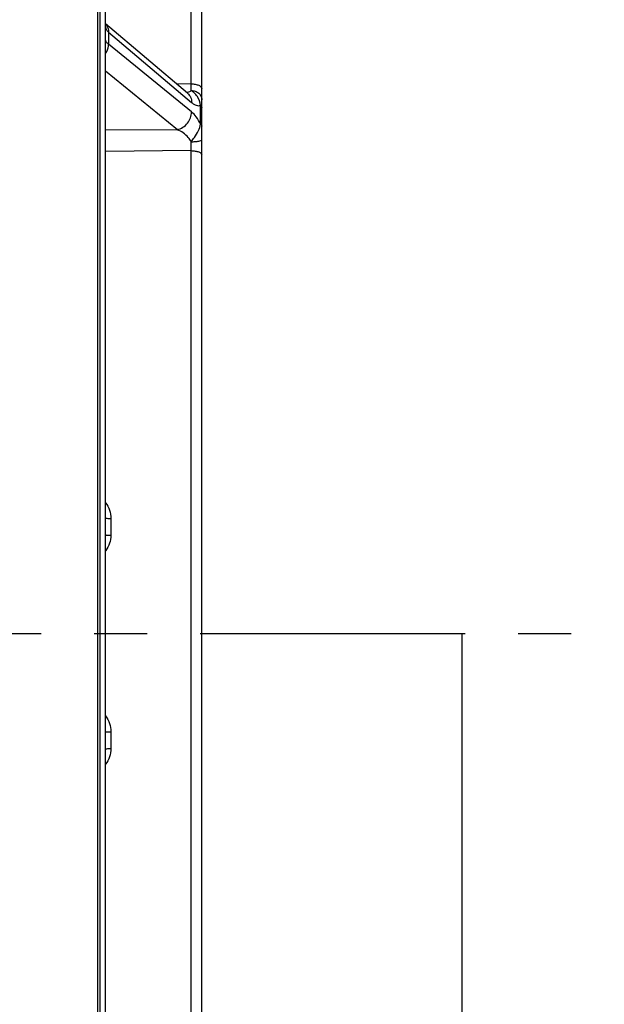
# Model space of a CAD drawing. Units: millimetres. Extents: x 0 to 594, y 0 to 420.
# Drawn here: x 126 to 153, y 242 to 287 of the extents above; entities that cross this region are included whole.
import ezdxf

# ---------------------------------------------------------------- set-up
doc = ezdxf.new("R2010")
doc.units = ezdxf.units.MM
doc.header["$LTSCALE"] = 32.67
doc.linetypes.add('CENTER', pattern=[0.6, 0.375, -0.075, 0.075, -0.075])
doc.layers.get('0').update_dxf_attribs({"linetype": 'CONTINUOUS'})
doc.layers.add('AXES', color=7, linetype='CONTINUOUS')
doc.layers.add('SOLIDES', color=7, linetype='CONTINUOUS')
doc.styles.get("Standard").update_dxf_attribs({"font": 'txt', "width": 0.85})
doc.styles.add('TEXTSTYLE_5', font='gdt')
doc.dimstyles.new('DIMSTYLE_1', dxfattribs={"dimtxt": 3.5, "dimasz": 3.5, "dimexe": 1.5, "dimexo": 1, "dimgap": 0.875, "dimtad": 1, "dimdec": 4, "dimlfac": 4, "dimtxsty": 'STANDARD', "dimblk": '_FILLED', "dimblk1": '_FILLED', "dimblk2": '_FILLED', "dimcen": 0.09, "dimclrt": 5, "dimadec": 4, "dimazin": 2, "dimtp": 0.5, "dimtm": 0.5, "dimtfac": 1, "dimtdec": -1, "dimtofl": 0, "dimtmove": 0, "dimatfit": 3, "dimldrblk": '_FILLED', "dimfxl": 1, "dimtolj": 1, "dimarcsym": 0})
doc.dimstyles.new('DIMSTYLE_3', dxfattribs={"dimtxt": 3.5, "dimasz": 3.5, "dimexe": 1.5, "dimexo": 1, "dimgap": 0.875, "dimtad": 1, "dimdec": 1, "dimlfac": 4, "dimtxsty": 'STANDARD', "dimblk": '_FILLED', "dimblk1": '_FILLED', "dimblk2": '_FILLED', "dimcen": 0.09, "dimclrt": 5, "dimadec": 4, "dimazin": 2, "dimtfac": 1, "dimtdec": 1, "dimtofl": 0, "dimtmove": 0, "dimatfit": 3, "dimldrblk": '_FILLED', "dimfxl": 1, "dimtolj": 1, "dimarcsym": 0})
doc.dimstyles.new('DIMSTYLE_5', dxfattribs={"dimtxt": 3.5, "dimasz": 3.5, "dimexe": 1.5, "dimexo": 1, "dimgap": 0.875, "dimtad": 1, "dimdec": 4, "dimlfac": 4, "dimtxsty": 'STANDARD', "dimblk": '_FILLED', "dimblk1": '_FILLED', "dimblk2": '_FILLED', "dimcen": 0.09, "dimclrt": 5, "dimadec": 4, "dimazin": 2, "dimtp": 0.0001, "dimtm": 0.0001, "dimtfac": 1, "dimtdec": 4, "dimtofl": 0, "dimtmove": 0, "dimatfit": 3, "dimldrblk": '_FILLED', "dimfxl": 1, "dimtolj": 1, "dimarcsym": 0})
doc.dimstyles.new('DIMSTYLE_6', dxfattribs={"dimtxt": 3.5, "dimasz": 3.5, "dimexe": 1.5, "dimexo": 1, "dimgap": 0.875, "dimtad": 1, "dimdec": 0, "dimlfac": 4, "dimtxsty": 'STANDARD', "dimblk": '_FILLED', "dimblk1": '_FILLED', "dimblk2": '_FILLED', "dimcen": 0.09, "dimclrt": 5, "dimadec": 4, "dimazin": 2, "dimtp": 0.0001, "dimtm": 0.0001, "dimtfac": 1, "dimtdec": 0, "dimtofl": 0, "dimtmove": 0, "dimatfit": 3, "dimldrblk": '_FILLED', "dimfxl": 1, "dimtolj": 1, "dimarcsym": 0})

# ---------------------------------------------------------------- blocks, each defined once
blk = doc.blocks.new('_FILLED')
at = {"color": 0, "linetype": 'BYBLOCK'}
blk.add_solid([(0, 0), (-1, 0.214), (-1, -0.214)], dxfattribs=at)
blk = doc.blocks.new('*D0')
at = {"color": 2, "linetype": 'CONTINUOUS'}
for p, q in [((96.136, 364.431), (96.136, 365.056)), ((173.725, 364.431), (173.725, 365.056)), ((96.136, 315.364), (96.136, 364.431)), ((173.725, 262.955), (173.725, 364.431)), ((96.136, 363.556), (134.931, 363.556)), ((173.725, 363.556), (134.931, 363.556))]:
    blk.add_line(p, q, dxfattribs=at)
at = {"color": 2, "linetype": 'CONTINUOUS', "xscale": 3.5, "yscale": 3.5, "zscale": 3.5, "rotation": 180}
blk.add_blockref('_FILLED', (96.136, 363.556), dxfattribs=at)
at = {"color": 2, "linetype": 'CONTINUOUS', "xscale": 3.5, "yscale": 3.5, "zscale": 3.5}
blk.add_blockref('_FILLED', (173.725, 363.556), dxfattribs=at)
at = {"color": 5, "linetype": 'CONTINUOUS', "insert": (134.931, 367.931), "char_height": 3.5, "width": 5.95, "attachment_point": 2, "line_spacing_factor": 0.9}
blk.add_mtext('Xg', dxfattribs=at)
blk = doc.blocks.new('*D2')
at = {"color": 2, "linetype": 'CONTINUOUS'}
for p, q in [((96.136, 315.364), (96.136, 385.056)), ((282.886, 267.994), (282.886, 385.056)), ((96.136, 383.556), (189.511, 383.556)), ((282.886, 383.556), (189.511, 383.556))]:
    blk.add_line(p, q, dxfattribs=at)
at = {"color": 2, "linetype": 'CONTINUOUS', "xscale": 3.5, "yscale": 3.5, "zscale": 3.5, "rotation": 180}
blk.add_blockref('_FILLED', (96.136, 383.556), dxfattribs=at)
at = {"color": 2, "linetype": 'CONTINUOUS', "xscale": 3.5, "yscale": 3.5, "zscale": 3.5}
blk.add_blockref('_FILLED', (282.886, 383.556), dxfattribs=at)
at = {"color": 5, "linetype": 'CONTINUOUS', "insert": (189.511, 387.931), "char_height": 3.5, "width": 8.925, "attachment_point": 2, "line_spacing_factor": 0.9}
blk.add_mtext('747', dxfattribs=at)
blk = doc.blocks.new('*D25')
at = {"color": 2, "linetype": 'CONTINUOUS'}
for p in [(146.916, 258.735), (146.916, 203.244)]:
    blk.add_line(p, (146.916, 230.989), dxfattribs=at)
at = {"color": 2, "linetype": 'CONTINUOUS', "xscale": 3.5, "yscale": 3.5, "zscale": 3.5, "rotation": 270}
blk.add_blockref('_FILLED', (146.916, 203.244), dxfattribs=at)
at = {"color": 5, "linetype": 'CONTINUOUS', "insert": (142.541, 234.496), "char_height": 3.5, "width": 13.59167, "attachment_point": 2, "rotation": 90, "line_spacing_factor": 0.9, "style": 'TEXTSTYLE_5'}
blk.add_mtext('{\\fgdt;n}\\ftxt;{\\W0.85;444}', dxfattribs=at)
blk = doc.blocks.new('_NONE')
blk = doc.blocks.new('*D29')
at = {"color": 2, "linetype": 'CONTINUOUS'}
for p, q in [((81.536, 353.174), (81.536, 395.056)), ((282.886, 267.994), (282.886, 395.056)), ((81.536, 393.556), (182.211, 393.556)), ((282.886, 393.556), (182.211, 393.556)), ((81.536, 327.271), (81.536, 341.878)), ((81.536, 271.141), (81.536, 318.06))]:
    blk.add_line(p, q, dxfattribs=at)
at = {"color": 2, "linetype": 'CONTINUOUS', "xscale": 3.5, "yscale": 3.5, "zscale": 3.5, "rotation": 180}
blk.add_blockref('_FILLED', (81.536, 393.556), dxfattribs=at)
at = {"color": 2, "linetype": 'CONTINUOUS', "xscale": 3.5, "yscale": 3.5, "zscale": 3.5}
blk.add_blockref('_FILLED', (282.886, 393.556), dxfattribs=at)
at = {"color": 5, "linetype": 'CONTINUOUS', "insert": (182.211, 397.931), "char_height": 3.5, "width": 8.925, "attachment_point": 2, "line_spacing_factor": 0.9}
blk.add_mtext('805', dxfattribs=at)

msp = doc.modelspace()

# ---------------------------------------------------------------- linework, layer by layer
at = {"layer": 'AXES', "color": 2, "linetype": 'CENTER'}
msp.add_line((76.009129, 258.743799), (274.230781, 258.743799), dxfattribs=at)
at = {"layer": 'SOLIDES', "color": 7, "linetype": 'CONTINUOUS'}
for p, q in [((134.885932, 202.733871), (134.885932, 327.672556)), ((130.060932, 324.981553), (130.060932, 192.493799)), ((130.190295, 192.496057), (130.190295, 324.979309)), ((130.435932, 192.746019), (130.435932, 324.730239)), ((134.394658, 284.159941), (134.394658, 289.745423)), ((134.230422, 283.724923), (130.435932, 286.938044)), ((130.571746, 286.55149), (130.571746, 285.994583)), ((130.571746, 286.55149), (134.414267, 283.297529)), ((134.414267, 282.862535), (130.571746, 285.994583)), ((133.758842, 282.040509), (130.435932, 284.749169)), ((133.697955, 284.17581), (134.394658, 284.159941)), ((134.831607, 282.302218), (134.831607, 283.162977)), ((133.758842, 282.040509), (130.435932, 282.011709)), ((134.394658, 281.070113), (130.435932, 281.036618)), ((134.394658, 236.417486), (134.394658, 281.070113)), ((130.681569, 264.062956), (130.681569, 263.286022)), ((130.681569, 254.201577), (130.681569, 253.424643))]:
    msp.add_line(p, q, dxfattribs=at)
msp.add_lwpolyline([(134.236085, 283.719748), (134.238289, 283.718464), (134.239677, 283.717605), (134.239896, 283.717463), (134.238964, 283.718124), (134.23692, 283.719655), (134.233791, 283.722128), (134.230429, 283.724918)], dxfattribs=at)
for centre, radius, start, end in [((130.070037, 286.604226), 0.491232, 39.7766458, 41.8230156), ((130.067754, 286.602333), 0.494199, 37.9360317, 39.7759641), ((88.208304, 283.527907), 46.190678, 0.4046008, 0.784011), ((88.021443, 281.632528), 46.376625, 359.3051508, 359.8167918), ((129.159878, 263.457042), 1.561802, 324.8000524, 325.6484688)]:
    msp.add_arc(centre, radius, start, end, dxfattribs=at)
for points, knots in [([(130.457527, 286.906157), (130.495131, 286.857917), (130.554195, 286.743275), (130.571865, 286.616269), (130.571744, 286.551492)], [0, 0, 0, 0, 0.485658997, 1, 1, 1, 1]), ([(130.435932, 286.792949), (130.435933, 286.750292), (130.465891, 286.6554), (130.532219, 286.58514), (130.571746, 286.55149)], [0, 0, 0, 0, 0.451075118, 1, 1, 1, 1]), ([(130.571746, 285.994583), (130.532148, 286.026682), (130.465162, 286.095327), (130.435933, 286.189495), (130.435932, 286.232073)], [0, 0, 0, 0, 0.544873762, 1, 1, 1, 1]), ([(130.436108, 285.55257), (130.457849, 285.586452), (130.533066, 285.722298), (130.571958, 285.879577), (130.571745, 285.994585)], [0, 0, 0, 0, 0.259283873, 1, 1, 1, 1]), ([(134.394658, 284.159936), (134.45783, 284.15944), (134.55048, 284.151097), (134.666111, 284.122997), (134.740316, 284.095755), (134.801777, 284.062225), (134.859352, 284.016064), (134.885932, 283.966065), (134.885932, 283.935087)], [0, 0, 0, 0, 0.32759917, 0.478835084, 0.616109214, 0.736625261, 0.839359093, 1, 1, 1, 1]), ([(134.188438, 283.760439), (134.20774, 283.763365), (134.283095, 283.779023), (134.35514, 283.815545), (134.397831, 283.854086)], [0, 0, 0, 0, 0.253415231, 1, 1, 1, 1]), ([(134.230429, 283.724917), (134.289107, 283.675225), (134.386036, 283.540972), (134.41444, 283.379528), (134.414267, 283.297529)], [0, 0, 0, 0, 0.483931557, 1, 1, 1, 1]), ([(134.39783, 283.854109), (134.461479, 283.85281), (134.587015, 283.829633), (134.748462, 283.736106), (134.859165, 283.59531), (134.885932, 283.480789), (134.885932, 283.425498)], [0, 0, 0, 0, 0.267446326, 0.524810154, 0.767722447, 1, 1, 1, 1]), ([(134.831607, 283.162977), (134.80929, 283.311), (134.732915, 283.523728), (134.551378, 283.737976), (134.449282, 283.818437), (134.397846, 283.854099)], [0, 0, 0, 0, 0.536573057, 0.775653022, 1, 1, 1, 1]), ([(134.414267, 283.297529), (134.448383, 283.268638), (134.516356, 283.218502), (134.624557, 283.166538), (134.731109, 283.144986), (134.800132, 283.153365), (134.831607, 283.162977)], [0, 0, 0, 0, 0.294045989, 0.552725888, 0.783541715, 1, 1, 1, 1]), ([(133.758843, 282.040508), (133.939035, 282.082101), (134.269497, 282.305894), (134.414652, 282.678225), (134.414267, 282.862535)], [0, 0, 0, 0, 0.50083912, 1, 1, 1, 1]), ([(134.831607, 282.302218), (134.773521, 282.417015), (134.653306, 282.618915), (134.495977, 282.795932), (134.414267, 282.862535)], [0, 0, 0, 0, 0.549643681, 1, 1, 1, 1]), ([(134.831607, 283.162977), (134.840008, 283.15587), (134.867222, 283.129976), (134.885932, 283.092294), (134.885932, 283.065472)], [0, 0, 0, 0, 0.290913064, 1, 1, 1, 1]), ([(134.397851, 281.484201), (134.447934, 281.549091), (134.570693, 281.711318), (134.730245, 281.97935), (134.810552, 282.196647), (134.831607, 282.302219)], [0, 0, 0, 0, 0.263607293, 0.653805888, 1, 1, 1, 1]), ([(134.831607, 282.302219), (134.839986, 282.295381), (134.866926, 282.270699), (134.885932, 282.234168), (134.885932, 282.20815)], [0, 0, 0, 0, 0.293622929, 1, 1, 1, 1]), ([(134.397831, 281.484235), (134.359094, 281.552727), (134.192587, 281.785715), (133.951079, 281.964283), (133.758841, 282.040509)], [0, 0, 0, 0, 0.275625701, 1, 1, 1, 1]), ([(134.397831, 281.484178), (134.46042, 281.484412), (134.576232, 281.488228), (134.726798, 281.502801), (134.825792, 281.523045), (134.873515, 281.542638), (134.885932, 281.556749), (134.885932, 281.56266)], [0, 0, 0, 0, 0.372468402, 0.688077477, 0.902938095, 0.964823394, 1, 1, 1, 1]), ([(134.394658, 281.070119), (134.457764, 281.069683), (134.575931, 281.060109), (134.713579, 281.026403), (134.801221, 280.984547), (134.857615, 280.945287), (134.885932, 280.900456), (134.885932, 280.872605)], [0, 0, 0, 0, 0.3367775, 0.630231206, 0.750858423, 0.851372493, 1, 1, 1, 1]), ([(130.43606, 264.791304), (130.510943, 264.685305), (130.634962, 264.453372), (130.681566, 264.192471), (130.681569, 264.062956)], [0, 0, 0, 0, 0.500514969, 1, 1, 1, 1]), ([(130.435932, 264.086457), (130.435932, 264.084281), (130.443822, 264.080021), (130.449808, 264.078646), (130.454547, 264.077557)], [0, 0, 0, 0, 0.309246819, 1, 1, 1, 1]), ([(130.454547, 264.077557), (130.484058, 264.070776), (130.560257, 264.065593), (130.635952, 264.063031), (130.681569, 264.062956)], [0, 0, 0, 0, 0.398968719, 1, 1, 1, 1]), ([(130.435932, 263.306091), (130.435932, 263.304062), (130.444189, 263.300647), (130.45668, 263.297873), (130.479953, 263.29447), (130.523701, 263.290408), (130.592197, 263.286989), (130.650123, 263.286066), (130.681569, 263.286022)], [0, 0, 0, 0, 0.024543061, 0.082623267, 0.174832166, 0.298226188, 0.61970466, 1, 1, 1, 1]), ([(130.681569, 263.286022), (130.681566, 263.16016), (130.637737, 262.906734), (130.520429, 262.67986), (130.449287, 262.575766)], [0, 0, 0, 0, 0.499563936, 1, 1, 1, 1]), ([(130.436059, 254.930883), (130.510956, 254.824724), (130.63497, 254.59245), (130.681566, 254.331253), (130.681569, 254.201577)], [0, 0, 0, 0, 0.50047068, 1, 1, 1, 1]), ([(130.435932, 254.181508), (130.435932, 254.183537), (130.444189, 254.186953), (130.45668, 254.189726), (130.479953, 254.19313), (130.523701, 254.197192), (130.592197, 254.20061), (130.650123, 254.201533), (130.681569, 254.201577)], [0, 0, 0, 0, 0.024544017, 0.082624193, 0.174833001, 0.29822689, 0.619705026, 1, 1, 1, 1]), ([(130.435932, 253.401141), (130.435932, 253.403318), (130.443821, 253.407578), (130.449808, 253.408953), (130.454546, 253.410042)], [0, 0, 0, 0, 0.309256035, 1, 1, 1, 1]), ([(130.681569, 253.424643), (130.681566, 253.295139), (130.634976, 253.034257), (130.510965, 252.802344), (130.436097, 252.696347)], [0, 0, 0, 0, 0.49948308, 1, 1, 1, 1]), ([(130.454546, 253.410042), (130.484058, 253.416823), (130.560257, 253.422006), (130.635952, 253.424568), (130.681569, 253.424643)], [0, 0, 0, 0, 0.39896786, 1, 1, 1, 1])]:
    msp.add_open_spline(points, degree=3, knots=knots, dxfattribs=at)

# ---------------------------------------------------------------- dimensions: what is measured, and where the dimension line sits
at = {"color": 2, "linetype": 'CONTINUOUS'}
for base, p2, dimstyle, picture, middle in [((81.535932, 393.556299), (81.535932, 270.140692), 'DIMSTYLE_6', '*D29', (182.210932, 393.556299)), ((96.135932, 383.556299), (96.135932, 314.364436), 'DIMSTYLE_3', '*D2', (189.510934, 383.556299))]:
    dim = msp.add_linear_dim(base=base, p1=(282.885932, 266.993799), p2=p2, angle=180, dimstyle=dimstyle, dxfattribs=at)
    dim.commit()
    dim.dimension.update_dxf_attribs({"geometry": picture, "text_midpoint": middle, "dimtype": 160})
dim = msp.add_linear_dim(base=(96.135932, 363.556299), p1=(173.725451, 261.954592), p2=(96.135932, 314.364436), angle=180, text='Xg', dimstyle='DIMSTYLE_1', dxfattribs=at)
dim.commit()
dim.dimension.update_dxf_attribs({"geometry": '*D0', "text_midpoint": (134.93069, 363.556299), "dimtype": 160})
dim = msp.add_linear_dim(base=(146.916161, 258.73514), p1=(132.510932, 203.243799), p2=(145.916161, 258.73514), angle=90, text='%%c444', dimstyle='DIMSTYLE_5', override={"dimblk2": 'NONE', "dimsah": 1}, dxfattribs=at)
dim.commit()
dim.dimension.update_dxf_attribs({"geometry": '*D25', "text_midpoint": (146.916161, 234.496359), "dimtype": 160})

doc.saveas('drawing.dxf')
